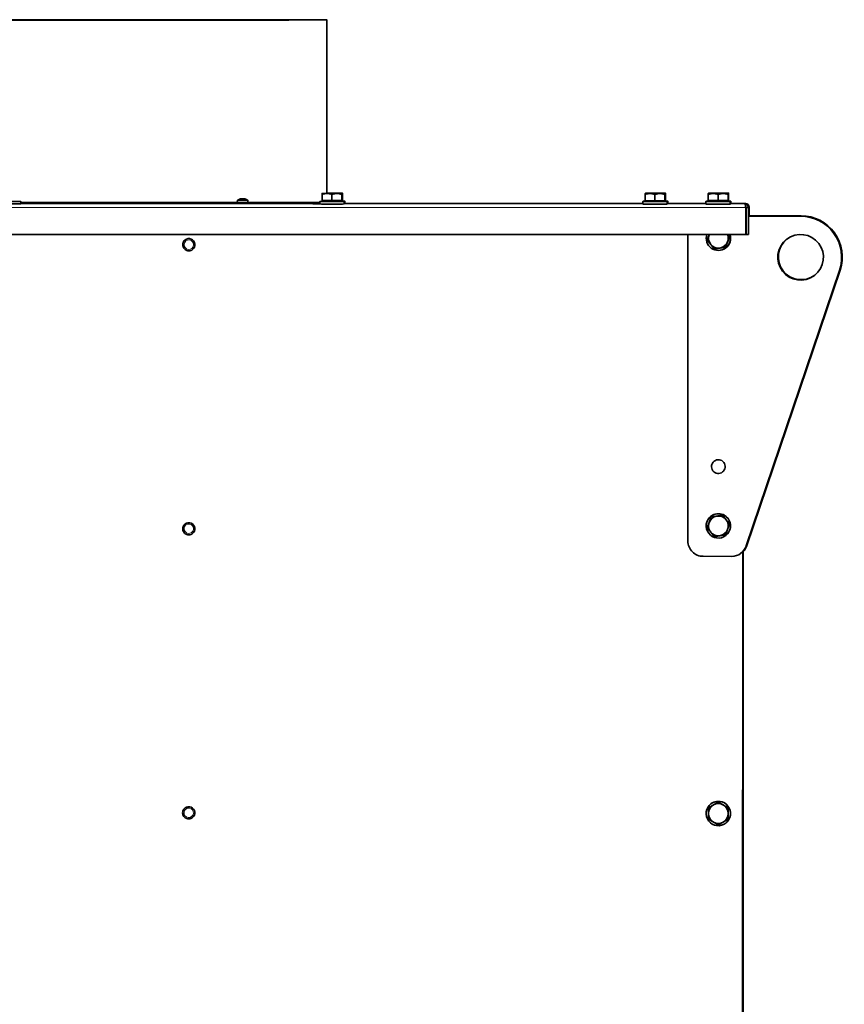
# Model space of a CAD drawing. Units: millimetres. Extents: x 1211 to 8184, y 217 to 5281.
# Drawn here: x 3848 to 4390, y 4634 to 5281 of the extents above; entities that cross this region are included whole.
import ezdxf

# ---------------------------------------------------------------- set-up
doc = ezdxf.new("R2010")
doc.units = ezdxf.units.MM
doc.layers.add('Widoczne (ISO)', color=1, linetype='Continuous', lineweight=35)
doc.layers.add('Widoczne wąskie (ISO)', color=3, linetype='Continuous', lineweight=9)

msp = doc.modelspace()

# ---------------------------------------------------------------- linework, layer by layer
at = {"layer": 'Widoczne (ISO)'}
for p, q in [((4049.78, 5167.2), (4049.8, 5281.24)), ((3993.74, 5163.71), (3993.74, 5163.71)), ((3994.08, 5163.71), (3994.11, 5163.45)), ((3994.13, 5163.71), (3994.16, 5163.45)), ((3994.65, 5163.71), (3994.63, 5163.45)), ((4046.63, 5162.5), (4046.63, 5166.62)), ((4053.13, 5162.5), (4053.13, 5166.62)), ((4059.63, 5162.5), (4059.63, 5166.62)), ((4059.64, 5162.5), (4059.64, 5166.62)), ((4060.03, 5162.8), (4060.03, 5166.92)), ((4060.03, 5162.8), (4060.03, 5166.92)), ((4258.83, 5162.47), (4258.83, 5166.59)), ((4265.33, 5162.47), (4265.33, 5166.59)), ((4271.83, 5162.47), (4271.83, 5166.59)), ((4271.84, 5162.47), (4271.84, 5166.59)), ((4272.23, 5162.78), (4272.23, 5166.9)), ((4272.23, 5162.77), (4272.23, 5166.89)), ((4300.36, 5162.49), (4300.36, 5166.61)), ((4306.86, 5162.49), (4306.86, 5166.61)), ((4313.36, 5162.49), (4313.36, 5166.61)), ((4313.36, 5162.49), (4313.36, 5166.61)), ((4313.45, 5162.55), (4313.45, 5166.67)), ((4313.45, 5162.56), (4313.45, 5166.67)), ((4313.53, 5162.62), (4313.53, 5166.74)), ((4313.53, 5162.62), (4313.53, 5166.74)), ((4313.61, 5162.68), (4313.61, 5166.8)), ((4313.62, 5162.68), (4313.62, 5166.8)), ((4313.7, 5162.75), (4313.7, 5166.87)), ((4313.7, 5162.75), (4313.7, 5166.87)), ((3848.73, 5161.93), (3848.73, 5160.33)), ((3991.03, 5162.76), (3990.89, 5161.19)), ((3997.76, 5162.76), (3997.89, 5161.19)), ((4045.13, 5161.9), (4045.13, 5160.3)), ((4046.63, 5162.5), (4053.13, 5162.5)), ((4047.32, 5161.9), (4047.32, 5162.5)), ((4053.13, 5162.5), (4059.63, 5162.5)), ((4058.95, 5161.9), (4058.95, 5162.5)), ((4059.17, 5162.5), (4059.22, 5161.9)), ((4059.34, 5162.2), (4059.34, 5162.5)), ((4059.63, 5162.5), (4059.64, 5162.5)), ((4059.64, 5162.8), (4060.03, 5162.8)), ((4060.03, 5162.8), (4060.03, 5162.8)), ((4061.13, 5161.9), (4061.13, 5160.3)), ((4061.53, 5162.2), (4061.53, 5160.6)), ((4257.33, 5160.58), (4061.53, 5160.61)), ((4257.33, 5161.88), (4257.33, 5160.28)), ((4257.73, 5162.18), (4257.73, 5161.88)), ((4258.83, 5162.47), (4265.33, 5162.47)), ((4259.52, 5161.87), (4259.52, 5162.47)), ((4265.33, 5162.47), (4271.83, 5162.47)), ((4271.15, 5161.87), (4271.15, 5162.47)), ((4271.54, 5162.18), (4271.54, 5162.47)), ((4271.83, 5162.47), (4271.84, 5162.47)), ((4271.84, 5162.77), (4272.23, 5162.77)), ((4272.23, 5162.77), (4272.23, 5162.78)), ((4273.33, 5161.87), (4273.33, 5160.27)), ((4273.73, 5162.17), (4273.73, 5160.57)), ((4298.86, 5160.58), (4273.73, 5160.58)), ((4298.86, 5161.89), (4298.86, 5160.29)), ((4298.95, 5161.96), (4298.95, 5161.89)), ((4299.03, 5162.02), (4299.03, 5161.96)), ((4299.12, 5162.09), (4299.12, 5162.02)), ((4299.2, 5162.15), (4299.2, 5162.09)), ((4300.36, 5162.49), (4306.86, 5162.49)), ((4301.05, 5161.89), (4301.05, 5162.49)), ((4306.86, 5162.49), (4313.36, 5162.49)), ((4312.68, 5161.89), (4312.68, 5162.49)), ((4312.76, 5161.95), (4312.76, 5162.49)), ((4312.85, 5162.02), (4312.85, 5162.49)), ((4312.93, 5162.08), (4312.93, 5162.49)), ((4313.01, 5162.15), (4313.01, 5162.49)), ((4313.36, 5162.55), (4313.45, 5162.55)), ((4313.36, 5162.49), (4313.36, 5162.49)), ((4313.45, 5162.62), (4313.53, 5162.62)), ((4313.45, 5162.55), (4313.45, 5162.56)), ((4313.53, 5162.68), (4313.61, 5162.68)), ((4313.53, 5162.62), (4313.53, 5162.62)), ((4313.61, 5162.68), (4313.62, 5162.68)), ((4313.62, 5162.75), (4313.7, 5162.75)), ((4313.7, 5162.75), (4313.7, 5162.75)), ((4314.86, 5161.89), (4314.86, 5160.29)), ((4314.95, 5161.95), (4314.95, 5160.35)), ((4315.03, 5162.02), (4315.03, 5160.42)), ((4315.12, 5162.08), (4315.12, 5160.48)), ((4315.2, 5162.15), (4315.2, 5160.55)), ((4324.94, 5160.57), (4315.2, 5160.58)), ((4324.54, 5160.27), (4324.54, 5160.27)), ((4324.54, 5160.27), (4324.54, 5160.27)), ((4324.92, 5160.56), (4324.92, 5160.56)), ((4324.92, 5160.56), (4324.92, 5160.56)), ((4324.98, 5158.01), (4324.97, 5158.01)), ((4324.98, 5158.01), (4324.97, 5140.26)), ((4324.97, 5140.26), (4324.97, 5158.01)), ((4325.27, 5158.01), (4325.27, 5140.26)), ((4325.27, 5158.01), (4326.77, 5158.01)), ((4326.77, 5140.26), (4326.77, 5158.01)), ((4326.79, 5152.27), (4326.79, 5158.02)), ((4326.79, 5158.02), (4326.79, 5140.27)), ((4327.17, 5158.31), (4327.17, 5152.27)), ((4327.17, 5152.56), (4327.17, 5158.31)), ((4327.19, 5152.56), (4327.19, 5158.33)), ((4325.27, 5152.56), (4324.97, 5152.56)), ((4324.97, 5152.56), (4325.27, 5152.56)), ((4325.27, 5152.27), (4324.97, 5152.27)), ((4324.97, 5152.27), (4325.27, 5152.27)), ((4361.04, 5152.27), (4326.79, 5152.27)), ((4326.79, 5152.27), (4361.04, 5152.27)), ((4361.42, 5152.56), (4327.17, 5152.56)), ((4327.17, 5152.56), (4361.42, 5152.56)), ((4324.97, 5140.26), (3144.07, 5140.42)), ((4287.04, 5140.26), (4287.01, 4938.78)), ((4311.77, 5131.95), (4314.45, 5138.96)), ((4314.45, 5138.96), (4313.39, 5140.26)), ((4314.45, 5138.96), (4314.45, 5138.96)), ((4324.97, 5140.26), (4324.97, 5140.26)), ((4325.27, 5140.26), (4326.77, 5140.26)), ((4326.77, 5140.26), (4326.79, 5140.27)), ((3956.61, 5136.75), (3956.61, 5136.75)), ((4311.77, 5131.95), (4311.77, 5131.95)), ((4311.91, 5131.43), (4311.91, 5131.43)), ((3961.48, 5130.4), (3961.48, 5130.4)), ((4325.31, 4935.57), (4386.61, 5116.61)), ((4386.61, 5116.61), (4325.31, 4935.57)), ((4325.69, 4935.85), (4386.99, 5116.9)), ((4386.99, 5116.9), (4325.69, 4935.86)), ((3956.58, 4950.08), (3956.58, 4950.08)), ((4302.14, 4955.12), (4302.14, 4955.12)), ((4309.69, 4955.79), (4302.28, 4954.6)), ((4302.28, 4954.6), (4302.28, 4954.6)), ((4309.69, 4955.79), (4309.69, 4955.78)), ((4314.42, 4949.96), (4309.69, 4955.79)), ((4311.75, 4942.95), (4314.42, 4949.96)), ((4314.42, 4949.96), (4314.42, 4949.96)), ((3961.45, 4943.73), (3961.45, 4943.73)), ((4311.75, 4942.95), (4311.74, 4942.95)), ((4311.88, 4942.43), (4311.88, 4942.43)), ((4321.93, 4930.84), (4321.93, 4930.84)), ((4322.89, 3990.02), (4323.01, 4931.81)), ((4322.89, 3987.77), (4323.01, 4931.81)), ((4323.39, 4932.21), (4323.26, 4018.06)), ((4323.39, 4932.09), (4323.26, 3990.31)), ((4323.39, 4932.21), (4323.39, 4932.09)), ((4297.01, 4928.78), (4315.84, 4928.77)), ((3956.56, 4763.41), (3956.56, 4763.41)), ((4306.99, 4767.28), (4300.49, 4763.53)), ((4300.49, 4763.53), (4300.49, 4763.53)), ((4302.12, 4766.12), (4302.12, 4766.12)), ((4306.99, 4767.28), (4306.99, 4767.28)), ((4313.49, 4763.53), (4306.99, 4767.28)), ((4313.49, 4763.53), (4313.49, 4763.53)), ((4313.49, 4756.02), (4313.49, 4763.53)), ((3961.43, 4757.07), (3961.43, 4757.07)), ((4313.49, 4756.02), (4313.49, 4756.02)), ((4311.86, 4753.43), (4311.86, 4753.43))]:
    msp.add_line(p, q, dxfattribs=at)
for centre, radius, start, end in [((3994.39, 5157.79), 6, 109.73926, 124.07947), ((3994.39, 5157.79), 6, 55.90517, 70.24538), ((4324.54, 5158.02), 2.25, 359.99231, 89.99231), ((4324.54, 5158.02), 2.25, 359.99232, 89.99232), ((4324.92, 5158.31), 2.25, 359.99232, 89.99232), ((4324.92, 5158.31), 2.25, 359.99231, 89.99231)]:
    msp.add_arc(centre, radius, start, end, dxfattribs=at)
for centre, major_axis, ratio, start_param, end_param in [((3734.8, 5281.28), (-315, 0.04), 0.000324, 4.711967, 10.993407), ((3734.8, 5281.28), (-314.25, 0.04), 0.000324, 4.711967, 10.993407), ((3994.31, 5157.83), (-2.53, -5.42), 0.97837, 3.737217, 3.915411), ((3992.9, 5159.2), (3.64, 3.84), 0.685646, 0.730059, 0.811727), ((3996.24, 5159.2), (-3.21, 4.21), 0.567464, 6.028938, 6.110606), ((3993.51, 5163.99), (-0.197, 0.401), 0.307712, 3.795673, 3.861198), ((3993.54, 5163.99), (0.203, -0.401), 0.282841, 0.679456, 0.727304), ((3994.82, 5157.83), (-0.54, 5.96), 0.243295, 0.145678, 0.323872), ((3994.39, 5163.45), (1.96, 0), 0.000324, 4.437568, 4.92982), ((3994.39, 5163.45), (1.96, 0), 0.000324, 1.449644, 1.691922), ((3993.96, 5157.83), (0.53, 5.96), 0.187485, 5.95407, 6.132264), ((3996, 5159.2), (3.5, -3.97), 0.654184, 2.382001, 2.463669), ((3995.89, 5159.2), (-3.63, 3.85), 0.685969, 5.534881, 5.553773), ((3994.99, 5163.99), (0.171, -0.4), 0.392607, 5.246671, 5.272128), ((3992.45, 5159.2), (3.12, 4.28), 0.528998, 0.13154, 0.213208), ((3995.25, 5163.99), (-0.203, -0.401), 0.28293, 5.555577, 5.627864), ((3994.5, 5157.83), (-2.02, 5.63), 0.966008, 5.603323, 5.781517), ((3994.48, 5157.83), (2.51, -5.43), 0.978427, 2.376629, 2.548808), ((4053.14, 5167.2), (-6.5, 0), 0.000324, 6.282764, 7.329961), ((4053.14, 5167.2), (-6.5, 0), 0.000324, 5.235566, 6.282764), ((4053.53, 5167.5), (6.5, 0), 0.000324, 2.093974, 2.1855), ((4053.53, 5167.5), (-6.5, 0), 0.000324, 0.956093, 1.046776), ((4053.14, 5167.2), (-6.5, 0), 0.000324, 1.046776, 2.093974), ((4053.14, 5167.2), (6.5, 0), 0.000324, 1.046776, 2.093974), ((4053.53, 5167.5), (6.5, 0), 0.000324, 1.046776, 2.093974), ((4053.53, 5167.5), (-6.5, 0), 0.000324, 1.046776, 2.093974), ((4053.14, 5167.2), (6.5, 0), 0.000324, 5.235566, 6.282764), ((4053.14, 5167.2), (6.5, 0), 0.000324, 6.282764, 7.329961), ((4053.53, 5167.5), (6.5, 0), 0.000324, 6.282764, 7.329961), ((4053.53, 5167.5), (6.5, 0), 0.000324, 5.235566, 6.282764), ((4265.34, 5167.17), (-6.5, 0), 0.000324, 6.282764, 7.329961), ((4265.34, 5167.17), (-6.5, 0), 0.000324, 5.235566, 6.282764), ((4265.73, 5167.48), (-6.5, 0), 0.000324, 6.282764, 7.329961), ((4265.73, 5167.48), (-6.5, 0), 0.000324, 5.235566, 6.282764), ((4265.34, 5167.17), (-6.5, 0), 0.000324, 1.046776, 2.093974), ((4265.34, 5167.17), (6.5, 0), 0.000324, 1.046776, 2.093974), ((4265.73, 5167.48), (6.5, 0), 0.000324, 1.046776, 2.093974), ((4265.73, 5167.48), (-6.5, 0), 0.000324, 1.046776, 2.093974), ((4265.34, 5167.17), (6.5, 0), 0.000324, 5.235566, 6.282764), ((4265.34, 5167.17), (6.5, 0), 0.000324, 6.282764, 7.329961), ((4265.73, 5167.48), (6.5, 0), 0.000324, 5.235566, 6.282764), ((4265.73, 5167.48), (6.5, 0), 0.000324, 6.282764, 7.329961), ((4306.86, 5167.19), (-6.5, 0), 0.000324, 6.282764, 7.329961), ((4306.86, 5167.19), (-6.5, 0), 0.000324, 5.235566, 6.282764), ((4306.95, 5167.25), (-6.5, 0), 0.000324, 6.282764, 7.329961), ((4306.95, 5167.25), (-6.5, 0), 0.000324, 5.235566, 6.282764), ((4307.03, 5167.32), (-6.5, 0), 0.000324, 6.282764, 7.329961), ((4307.03, 5167.32), (-6.5, 0), 0.000324, 5.235566, 6.282764), ((4307.12, 5167.38), (-6.5, 0), 0.000324, 6.282764, 7.329961), ((4307.12, 5167.38), (-6.5, 0), 0.000324, 5.235566, 6.282764), ((4307.2, 5167.45), (-6.5, 0), 0.000324, 6.282764, 7.329961), ((4307.2, 5167.45), (-6.5, 0), 0.000324, 5.235566, 6.282764), ((4306.86, 5167.19), (-6.5, 0), 0.000324, 1.046776, 2.093974), ((4306.86, 5167.19), (6.5, 0), 0.000324, 1.046776, 2.093974), ((4306.95, 5167.25), (6.5, 0), 0.000324, 1.046776, 2.093974), ((4306.95, 5167.25), (-6.5, 0), 0.000324, 1.046776, 2.093974), ((4307.03, 5167.32), (-6.5, 0), 0.000324, 1.046776, 2.093974), ((4307.03, 5167.32), (6.5, 0), 0.000324, 1.046776, 2.093974), ((4307.12, 5167.38), (-6.5, 0), 0.000324, 1.046776, 2.093974), ((4307.12, 5167.38), (6.5, 0), 0.000324, 1.046776, 2.093974), ((4307.2, 5167.45), (-6.5, 0), 0.000324, 1.046776, 2.093974), ((4307.2, 5167.45), (6.5, 0), 0.000324, 1.046776, 2.093974), ((4306.86, 5167.19), (6.5, 0), 0.000324, 5.235566, 6.282764), ((4306.86, 5167.19), (6.5, 0), 0.000324, 6.282764, 7.329961), ((4306.95, 5167.25), (6.5, 0), 0.000324, 6.282764, 7.329961), ((4306.95, 5167.25), (6.5, 0), 0.000324, 5.235566, 6.282764), ((4307.03, 5167.32), (6.5, 0), 0.000324, 5.235566, 6.282764), ((4307.03, 5167.32), (6.5, 0), 0.000324, 6.282764, 7.329961), ((4307.12, 5167.38), (6.5, 0), 0.000324, 5.235566, 6.282764), ((4307.12, 5167.38), (6.5, 0), 0.000324, 6.282764, 7.329961), ((4307.2, 5167.45), (6.5, 0), 0.000324, 5.235566, 6.282764), ((4307.2, 5167.45), (6.5, 0), 0.000324, 6.282764, 7.329961), ((3840.73, 5161.93), (-8, 0), 0.000324, 5.52615, 10.181814), ((3840.73, 5160.33), (-8, 0), 0.000324, 0, 3.141593), ((3734.78, 5161.28), (325, -0.04), 0.000324, 5.070635, 5.981845), ((3994.39, 5161.19), (-3.5, 0), 0.000324, 6.283157, 9.424806), ((3994.39, 5162.76), (-3.36, 0), 0.000324, 6.282707, 9.425256), ((4053.13, 5161.9), (-8, 0), 0.000324, 5.52615, 10.181814), ((4053.13, 5160.3), (-8, 0), 0.000324, 0, 3.141593), ((4053.13, 5161.9), (-5.81, 0), 0.000324, 0, 3.141593), ((4053.53, 5162.2), (8, 0), 0.000324, 5.499605, 7.040221), ((4053.53, 5162.2), (5.81, 0), 0.000324, 6.057093, 6.283185), ((4053.53, 5160.6), (8, 0), 0.000324, 5.96831, 6.283185), ((4265.33, 5161.87), (-8, 0), 0.000324, 5.52615, 10.181814), ((4265.73, 5162.18), (-8, 0), 0.000324, 5.600751, 6.965619), ((4265.33, 5160.27), (-8, 0), 0.000324, 0, 3.141593), ((4265.33, 5161.87), (-5.81, 0), 0.000324, 0, 3.141593), ((4265.73, 5162.18), (8, 0), 0.000324, 5.457033, 7.040221), ((4265.73, 5162.18), (5.81, 0), 0.000324, 5.913279, 6.283185), ((4265.73, 5160.58), (8, 0), 0.000324, 5.96831, 6.283185), ((4306.86, 5161.89), (-8, 0), 0.000324, 5.52615, 10.181814), ((4306.95, 5161.95), (-8, 0), 0.000324, 5.541618, 7.024753), ((4307.03, 5162.02), (-8, 0), 0.000324, 5.557351, 7.009019), ((4307.12, 5162.08), (-8, 0), 0.000324, 5.573369, 6.993002), ((4307.2, 5162.15), (-8, 0), 0.000324, 5.589691, 6.97668), ((4306.86, 5160.29), (-8, 0), 0.000324, 0, 3.141593), ((4306.86, 5161.89), (-5.81, 0), 0.000324, 0, 3.141593), ((4306.95, 5161.95), (8, 0), 0.000324, 5.510931, 7.040221), ((4306.95, 5161.95), (5.81, 0), 0.000324, 6.112719, 6.283185), ((4307.03, 5162.02), (8, 0), 0.000324, 5.510931, 7.040221), ((4307.03, 5162.02), (5.81, 0), 0.000324, 6.112719, 6.283185), ((4307.12, 5162.08), (8, 0), 0.000324, 5.510931, 7.040221), ((4307.12, 5162.08), (5.81, 0), 0.000324, 6.112719, 6.283185), ((4307.2, 5162.15), (8, 0), 0.000324, 5.510931, 7.040221), ((4307.2, 5162.15), (5.81, 0), 0.000324, 6.112719, 6.283185), ((4306.95, 5160.35), (8, 0), 0.000324, 6.137899, 6.283185), ((4307.03, 5160.42), (8, 0), 0.000324, 6.137899, 6.283185), ((4307.12, 5160.48), (8, 0), 0.000324, 6.137899, 6.283185), ((4307.2, 5160.55), (8, 0), 0.000324, 6.137899, 6.283185), ((4361.04, 5125.27), (-16.44, 21.42), 1, 3.731479, 5.62862), ((4361.04, 5125.27), (16.44, -21.42), 1, 0.589887, 2.487027), ((4361.41, 5125.56), (-16.44, 21.42), 1, 3.731479, 5.62862), ((4361.42, 5125.56), (16.44, -21.42), 1, 0.589887, 2.487027), ((3959.04, 5133.57), (2.43, -3.17), 1, 0, 3.141593), ((4307.04, 5137.77), (4.87, -6.35), 1, 3.741678, 7.515562), ((4307.04, 5137.77), (-4.1, 5.04), 1, 0.523599, 1.570796), ((4307.04, 5137.77), (-3.96, 5.16), 1, 0.523279, 0.551484), ((4307.04, 5137.77), (4.87, -6.35), 1, 0, 1.232309), ((4307.04, 5137.77), (3.96, -5.16), 1, 0.551484, 1.309183), ((4361.04, 5125.27), (9.13, -11.9), 1, 3.141734, 6.283185), ((4361.41, 5125.56), (-9.32, 11.76), 1, 0, 3.109992), ((4361.42, 5125.56), (8.94, -12.04), 1, 3.173335, 6.283185), ((4307.04, 5137.77), (-3.96, 5.16), 1, 1.598682, 2.645879), ((4307.04, 5137.77), (3.96, -5.16), 1, 5.787472, 6.834669), ((4307.02, 4987.78), (2.74, -3.57), 1, 3.142065, 6.283185), ((4307.01, 4948.77), (4.87, -6.35), 1, 0, 3.141593), ((3959.02, 4946.91), (2.43, -3.17), 1, 0, 3.141593), ((4307.01, 4948.77), (-4.1, 5.04), 1, 0.523599, 1.570796), ((4307.01, 4948.77), (-3.96, 5.16), 1, 5.787472, 6.834669), ((4307.01, 4948.77), (3.96, -5.16), 1, 1.598682, 2.645879), ((4307.01, 4948.77), (4.1, -5.04), 1, 0.523599, 1.570796), ((4307.01, 4948.77), (-3.96, 5.16), 1, 1.598682, 2.645879), ((4307.01, 4948.77), (3.96, -5.16), 1, 5.787472, 6.834669), ((4297.01, 4938.78), (6.09, -7.93), 1, 4.057823, 5.62862), ((4315.84, 4938.77), (6.09, -7.93), 1, 5.62862, 6.873072), ((4315.84, 4938.77), (6.09, -7.93), 1, 0, 0.145318), ((4315.84, 4938.77), (6.09, -7.93), 1, 0.145318, 0.589887), ((4316.22, 4939.06), (6.09, -7.93), 1, 0.145076, 0.589887), ((4316.22, 4939.06), (6.09, -7.93), 1, 0.145318, 0.589887), ((4306.99, 4759.78), (4.87, -6.35), 1, 0, 3.141593), ((3958.99, 4760.24), (2.43, -3.17), 1, 0, 3.141593), ((4306.99, 4759.77), (-3.96, 5.16), 1, 6.152219, 7.199416), ((4306.99, 4759.77), (-3.96, 5.16), 1, 5.105021, 6.152219), ((4306.99, 4759.77), (3.96, -5.16), 1, 0.916231, 1.963428), ((4306.99, 4759.77), (-3.96, 5.16), 1, 0.916231, 1.963428), ((4306.99, 4759.77), (3.96, -5.16), 1, 6.152219, 7.199416), ((4306.99, 4759.77), (3.96, -5.16), 1, 5.105021, 6.152219)]:
    msp.add_ellipse(centre, major_axis=major_axis, ratio=ratio, start_param=start_param, end_param=end_param, dxfattribs=at)
for centre, major_axis in [((4361.04, 5125.27), (-9.13, 11.9)), ((4307.02, 4987.77), (2.74, -3.57)), ((4307.01, 4948.77), (4.87, -6.35)), ((4306.99, 4759.78), (4.87, -6.35))]:
    msp.add_ellipse(centre, major_axis=major_axis, ratio=1, dxfattribs=at)
for points, knots in [([(3992.37, 5163.43), (3992.38, 5163.44), (3992.39, 5163.44), (3992.4, 5163.44), (3992.41, 5163.44), (3992.42, 5163.45), (3992.42, 5163.45), (3992.42, 5163.45), (3992.42, 5163.45), (3992.43, 5163.45), (3992.43, 5163.45), (3992.43, 5163.45), (3992.43, 5163.45), (3992.43, 5163.45), (3992.43, 5163.45), (3992.43, 5163.45), (3992.43, 5163.45), (3992.44, 5163.45), (3992.44, 5163.45), (3992.44, 5163.45), (3992.44, 5163.45), (3992.45, 5163.45)], [0, 0, 0, 0, 0.00326201, 0.00326201, 0.00472723, 0.00472723, 0.00545661, 0.00545661, 0.00603184, 0.00603184, 0.00665036, 0.00665036, 0.00720957, 0.00720957, 0.0081322, 0.0081322, 0.01021536, 0.01021536, 0.01645626, 0.01645626, 0.0271744, 0.0271744, 0.0271744, 0.0271744]), ([(3992.44, 5163.45), (3992.44, 5163.45), (3992.44, 5163.45), (3992.44, 5163.45), (3992.45, 5163.45), (3992.45, 5163.45)], [0.02712521, 0.02712521, 0.02712521, 0.02712521, 0.03339182, 0.03339182, 0.04128705, 0.04128705, 0.04128705, 0.04128705]), ([(3993.74, 5163.73), (3993.73, 5163.73), (3993.73, 5163.73), (3993.71, 5163.73), (3993.69, 5163.73), (3993.64, 5163.73), (3993.62, 5163.73), (3993.55, 5163.72), (3993.52, 5163.72), (3993.47, 5163.71), (3993.45, 5163.71), (3993.43, 5163.7)], [0.02149135, 0.02149135, 0.02149135, 0.02149135, 0.02932414, 0.02932414, 0.03895928, 0.03895928, 0.04866173, 0.04866173, 0.05836417, 0.05836417, 0.06397861, 0.06397861, 0.06397861, 0.06397861]), ([(3993.71, 5163.73), (3993.71, 5163.73), (3993.71, 5163.73), (3993.74, 5163.73), (3993.75, 5163.73), (3993.76, 5163.73), (3993.76, 5163.73), (3993.77, 5163.73)], [0.02801499, 0.02801499, 0.02801499, 0.02801499, 0.02927569, 0.02927569, 0.03891093, 0.03891093, 0.04255, 0.04255, 0.04255, 0.04255]), ([(3994.08, 5163.7), (3994.08, 5163.71), (3994.09, 5163.71), (3994.07, 5163.72), (3994.06, 5163.73), (3994.03, 5163.73), (3994, 5163.73), (3993.95, 5163.73), (3993.92, 5163.73), (3993.88, 5163.73), (3993.86, 5163.73), (3993.85, 5163.73)], [0, 0, 0, 0, 0.00982023, 0.00982023, 0.01964046, 0.01964046, 0.02927569, 0.02927569, 0.03891093, 0.03891093, 0.04255048, 0.04255048, 0.04255048, 0.04255048]), ([(3993.86, 5163.45), (3993.86, 5163.45), (3993.86, 5163.45), (3993.86, 5163.45), (3993.85, 5163.44), (3993.85, 5163.43)], [0.091678507, 0.091678507, 0.091678507, 0.091678507, 0.091685437, 0.091685437, 0.098349099, 0.098349099, 0.098349099, 0.098349099]), ([(3993.97, 5163.73), (3994, 5163.73), (3994.03, 5163.73), (3994.08, 5163.73), (3994.1, 5163.73), (3994.13, 5163.72), (3994.13, 5163.72), (3994.13, 5163.71), (3994.13, 5163.71), (3994.13, 5163.71)], [0.02950609, 0.02950609, 0.02950609, 0.02950609, 0.03895928, 0.03895928, 0.0486983, 0.0486983, 0.05843731, 0.05843731, 0.05918409, 0.05918409, 0.05918409, 0.05918409]), ([(3994.9, 5163.73), (3994.87, 5163.73), (3994.85, 5163.73), (3994.79, 5163.73), (3994.76, 5163.73), (3994.71, 5163.73), (3994.69, 5163.73), (3994.66, 5163.72), (3994.66, 5163.72), (3994.65, 5163.71), (3994.65, 5163.71), (3994.66, 5163.7)], [0.02149135, 0.02149135, 0.02149135, 0.02149135, 0.02932414, 0.02932414, 0.03895928, 0.03895928, 0.0486983, 0.0486983, 0.05843731, 0.05843731, 0.06398133, 0.06398133, 0.06398133, 0.06398133]), ([(3994.8, 5163.73), (3994.8, 5163.73), (3994.81, 5163.73), (3994.84, 5163.73), (3994.87, 5163.73), (3994.91, 5163.73), (3994.93, 5163.73), (3994.94, 5163.73)], [0.02732353, 0.02732353, 0.02732353, 0.02732353, 0.02927569, 0.02927569, 0.03891093, 0.03891093, 0.04255048, 0.04255048, 0.04255048, 0.04255048]), ([(3994.83, 5163.43), (3994.83, 5163.44), (3994.82, 5163.45), (3994.82, 5163.45), (3994.82, 5163.45), (3994.82, 5163.45)], [0.023927109, 0.023927109, 0.023927109, 0.023927109, 0.030590772, 0.030590772, 0.030597603, 0.030597603, 0.030597603, 0.030597603]), ([(3995.34, 5163.7), (3995.31, 5163.71), (3995.28, 5163.71), (3995.21, 5163.72), (3995.17, 5163.73), (3995.12, 5163.73), (3995.09, 5163.73), (3995.05, 5163.73), (3995.04, 5163.73), (3995.03, 5163.73), (3995.02, 5163.73), (3995.02, 5163.73)], [0, 0, 0, 0, 0.00982023, 0.00982023, 0.01964046, 0.01964046, 0.02927569, 0.02927569, 0.03891093, 0.03891093, 0.04255, 0.04255, 0.04255, 0.04255]), ([(3995.07, 5163.73), (3995.08, 5163.73), (3995.1, 5163.73), (3995.15, 5163.73), (3995.17, 5163.73), (3995.24, 5163.72), (3995.27, 5163.72), (3995.32, 5163.71), (3995.34, 5163.71), (3995.36, 5163.7)], [0.02987134, 0.02987134, 0.02987134, 0.02987134, 0.03895928, 0.03895928, 0.0486983, 0.0486983, 0.05843731, 0.05843731, 0.06398133, 0.06398133, 0.06398133, 0.06398133]), ([(3996.31, 5163.45), (3996.32, 5163.45), (3996.33, 5163.45), (3996.34, 5163.45), (3996.34, 5163.45), (3996.35, 5163.45), (3996.35, 5163.45), (3996.35, 5163.45)], [0.01474609, 0.01474609, 0.01474609, 0.01474609, 0.02766409, 0.02766409, 0.0412355, 0.0412355, 0.04741021, 0.04741021, 0.04741021, 0.04741021]), ([(3996.31, 5163.45), (3996.32, 5163.45), (3996.33, 5163.45), (3996.35, 5163.45), (3996.35, 5163.45), (3996.35, 5163.45), (3996.35, 5163.45), (3996.35, 5163.45), (3996.36, 5163.45), (3996.36, 5163.45), (3996.36, 5163.45), (3996.36, 5163.45), (3996.36, 5163.45), (3996.36, 5163.45), (3996.36, 5163.45), (3996.36, 5163.45), (3996.37, 5163.45), (3996.37, 5163.45), (3996.37, 5163.45), (3996.38, 5163.44), (3996.39, 5163.44), (3996.41, 5163.44), (3996.42, 5163.44), (3996.42, 5163.43)], [0.00284576, 0.00284576, 0.00284576, 0.00284576, 0.0218087, 0.0218087, 0.03245176, 0.03245176, 0.03763339, 0.03763339, 0.04027409, 0.04027409, 0.04082468, 0.04082468, 0.04122024, 0.04122024, 0.04161699, 0.04161699, 0.04201401, 0.04201401, 0.04281298, 0.04281298, 0.04601326, 0.04601326, 0.04772405, 0.04772405, 0.04772405, 0.04772405]), ([(3848.73, 5160.61), (3855.08, 5160.61), (3861.34, 5160.61), (3873.73, 5160.61), (3879.86, 5160.6), (3891.9, 5160.6), (3897.82, 5160.6), (3909.36, 5160.59), (3914.99, 5160.59), (3927.11, 5160.59), (3933.54, 5160.59), (3946.07, 5160.58), (3952.16, 5160.58), (3963.88, 5160.57), (3969.51, 5160.57), (3980.2, 5160.56), (3985.27, 5160.56), (3994.89, 5160.56), (3999.45, 5160.55), (4008.06, 5160.55), (4012.11, 5160.54), (4019.63, 5160.54), (4023.1, 5160.54), (4029.4, 5160.53), (4032.23, 5160.53), (4039.14, 5160.52), (4042.61, 5160.51), (4045.13, 5160.51)], [3.510868, 3.510868, 3.510868, 3.510868, 3.575573, 3.575573, 3.640829, 3.640829, 3.706085, 3.706085, 3.77079, 3.77079, 3.848736, 3.848736, 3.927653, 3.927653, 4.006569, 4.006569, 4.084516, 4.084516, 4.162461, 4.162461, 4.241378, 4.241378, 4.320295, 4.320295, 4.398241, 4.398241, 4.533348, 4.533348, 4.533348, 4.533348]), ([(4326.77, 5158.01), (4326.77, 5158.84), (4326.28, 5159.64), (4325.54, 5160.02), (4325.23, 5160.18), (4324.88, 5160.26), (4324.53, 5160.26)], [-1, -1, -1, -1, -0.297901, -0.297901, -0.297901, 0, 0, 0, 0]), ([(4324.89, 5158.66), (4324.81, 5159.24), (4324.74, 5159.74), (4324.66, 5160.02), (4324.61, 5160.18), (4324.57, 5160.26), (4324.53, 5160.26)], [-0.8119564, -0.8119564, -0.8119564, -0.8119564, -0.2979009, -0.2979009, -0.2979009, 0, 0, 0, 0]), ([(4324.89, 5158.66), (4325.09, 5158.54), (4325.24, 5158.33), (4325.27, 5158.1), (4325.27, 5158.07), (4325.27, 5158.04), (4325.27, 5158.01)], [0.3232492, 0.3232492, 0.3232492, 0.3232492, 0.9240143, 0.9240143, 0.9240143, 1, 1, 1, 1]), ([(4327.19, 5158.33), (4327.19, 5159.15), (4326.69, 5159.96), (4325.95, 5160.33), (4325.64, 5160.49), (4325.29, 5160.57), (4324.94, 5160.57)], [-1, -1, -1, -1, -0.2979009, -0.2979009, -0.2979009, -0.0000263, -0.0000263, -0.0000263, -0.0000263]), ([(3961.48, 5130.4), (3961.14, 5130.14), (3960.76, 5129.93), (3959.95, 5129.65), (3959.52, 5129.58), (3958.67, 5129.57), (3958.24, 5129.63), (3957.43, 5129.89), (3957.04, 5130.08), (3956.35, 5130.58), (3956.05, 5130.89), (3955.55, 5131.58), (3955.35, 5131.96), (3955.1, 5132.78), (3955.03, 5133.21), (3955.05, 5134.06), (3955.12, 5134.48), (3955.4, 5135.29), (3955.61, 5135.67), (3956.08, 5136.29), (3956.33, 5136.53), (3956.61, 5136.75)], [4.057823, 4.057823, 4.057823, 4.057823, 4.377823, 4.377823, 4.697823, 4.697823, 5.017823, 5.017823, 5.337823, 5.337823, 5.657823, 5.657823, 5.977823, 5.977823, 6.297823, 6.297823, 6.617823, 6.617823, 6.937823, 6.937823, 7.199416, 7.199416, 7.199416, 7.199416]), ([(3961.45, 4943.73), (3961.11, 4943.47), (3960.73, 4943.27), (3959.93, 4942.99), (3959.5, 4942.91), (3958.65, 4942.9), (3958.22, 4942.96), (3957.41, 4943.22), (3957.02, 4943.41), (3956.33, 4943.91), (3956.02, 4944.22), (3955.52, 4944.91), (3955.33, 4945.3), (3955.07, 4946.11), (3955.01, 4946.54), (3955.02, 4947.39), (3955.1, 4947.82), (3955.38, 4948.62), (3955.58, 4949), (3956.05, 4949.62), (3956.3, 4949.87), (3956.58, 4950.08)], [4.057823, 4.057823, 4.057823, 4.057823, 4.377823, 4.377823, 4.697823, 4.697823, 5.017823, 5.017823, 5.337823, 5.337823, 5.657823, 5.657823, 5.977823, 5.977823, 6.297823, 6.297823, 6.617823, 6.617823, 6.937823, 6.937823, 7.199416, 7.199416, 7.199416, 7.199416]), ([(3961.43, 4757.07), (3961.09, 4756.81), (3960.71, 4756.6), (3959.9, 4756.32), (3959.47, 4756.25), (3958.62, 4756.23), (3958.19, 4756.3), (3957.38, 4756.55), (3956.99, 4756.75), (3956.3, 4757.25), (3956, 4757.55), (3955.5, 4758.24), (3955.3, 4758.63), (3955.05, 4759.44), (3954.98, 4759.87), (3955, 4760.72), (3955.07, 4761.15), (3955.35, 4761.96), (3955.56, 4762.34), (3956.03, 4762.95), (3956.28, 4763.2), (3956.56, 4763.41)], [4.057823, 4.057823, 4.057823, 4.057823, 4.377823, 4.377823, 4.697823, 4.697823, 5.017823, 5.017823, 5.337823, 5.337823, 5.657823, 5.657823, 5.977823, 5.977823, 6.297823, 6.297823, 6.617823, 6.617823, 6.937823, 6.937823, 7.199416, 7.199416, 7.199416, 7.199416])]:
    msp.add_open_spline(points, degree=3, knots=knots, dxfattribs=at)
for points, weights in [([(4046.64, 5167.2), (4046.63, 5167.2), (4046.63, 5166.62)], [1, 1.0379548493, 1]), ([(4046.63, 5166.62), (4048.38, 5167.2), (4049.88, 5167.2)], [1, 1.0379548493, 1]), ([(4046.64, 5167.2), (4046.64, 5167.2), (4046.64, 5167.2)], [1.00001894667, 1.0000094757, 1]), ([(4049.78, 5167.49), (4050.03, 5167.5), (4050.28, 5167.5)], [1.01016011575, 1.00604182203, 1]), ([(4049.88, 5167.2), (4051.39, 5167.2), (4053.13, 5166.62)], [1, 1.0379548493, 1]), ([(4050.28, 5167.5), (4051.38, 5167.5), (4052.56, 5167.2)], [1, 1.02737651535, 1.01526012761]), ([(4053.13, 5166.62), (4054.87, 5167.2), (4056.38, 5167.2)], [1, 1.0379548493, 1]), ([(4054.49, 5167.2), (4055.68, 5167.5), (4056.78, 5167.5)], [1.01525861043, 1.02737822918, 1]), ([(4056.38, 5167.2), (4057.89, 5167.2), (4059.63, 5166.62)], [1, 1.0379548493, 1]), ([(4056.78, 5167.5), (4057.88, 5167.5), (4059.07, 5167.2)], [1, 1.02747149822, 1.01517557655]), ([(4059.63, 5166.62), (4059.63, 5167.2), (4059.64, 5167.2)], [1, 1.0379548493, 1]), ([(4059.64, 5167.2), (4059.64, 5167.2), (4059.64, 5166.62)], [1, 1.0379548493, 1]), ([(4059.64, 5167.05), (4059.83, 5166.99), (4060.03, 5166.92)], [1.00743929344, 1.00417999191, 1]), ([(4060.03, 5166.92), (4060.03, 5167.5), (4060.03, 5167.5)], [1, 1.0379548493, 1]), ([(4060.03, 5167.5), (4060.03, 5167.5), (4060.03, 5166.92)], [1, 1.0379548493, 1]), ([(4258.84, 5167.18), (4258.83, 5167.17), (4258.83, 5166.59)], [1, 1.0379548493, 1]), ([(4258.83, 5166.59), (4260.58, 5167.17), (4262.08, 5167.17)], [1, 1.0379548493, 1]), ([(4258.84, 5167.18), (4258.84, 5167.18), (4258.84, 5167.18)], [1.00001894667, 1.0000094757, 1]), ([(4259.23, 5167.48), (4259.23, 5167.48), (4259.23, 5167.18)], [1, 1.02750204627, 1.01514818148]), ([(4259.23, 5167.48), (4259.23, 5167.48), (4259.23, 5167.48)], [1.00001894667, 1.0000094757, 1]), ([(4260.18, 5167.18), (4261.37, 5167.48), (4262.48, 5167.47)], [1.01519277614, 1.02745226282, 1]), ([(4262.08, 5167.17), (4263.59, 5167.17), (4265.33, 5166.59)], [1, 1.0379548493, 1]), ([(4262.48, 5167.47), (4263.58, 5167.47), (4264.76, 5167.18)], [1, 1.02737651535, 1.01526012761]), ([(4265.33, 5166.59), (4267.07, 5167.17), (4268.58, 5167.17)], [1, 1.0379548493, 1]), ([(4266.69, 5167.18), (4267.88, 5167.47), (4268.98, 5167.47)], [1.01525861043, 1.02737822918, 1]), ([(4268.58, 5167.17), (4270.09, 5167.17), (4271.83, 5166.59)], [1, 1.0379548493, 1]), ([(4268.98, 5167.47), (4270.08, 5167.47), (4271.27, 5167.17)], [1, 1.02747149822, 1.01517557655]), ([(4271.83, 5166.59), (4271.83, 5167.17), (4271.84, 5167.17)], [1, 1.0379548493, 1]), ([(4271.84, 5167.17), (4271.84, 5167.17), (4271.84, 5166.59)], [1, 1.0379548493, 1]), ([(4271.84, 5167.02), (4272.03, 5166.96), (4272.23, 5166.89)], [1.00743929344, 1.00417999191, 1]), ([(4272.23, 5166.89), (4272.23, 5167.47), (4272.23, 5167.48)], [1, 1.0379548493, 1]), ([(4272.23, 5167.48), (4272.23, 5167.48), (4272.23, 5166.9)], [1, 1.0379548493, 1]), ([(4300.36, 5167.19), (4300.36, 5167.19), (4300.36, 5166.61)], [1, 1.0379548493, 1]), ([(4300.36, 5166.61), (4302.1, 5167.19), (4303.61, 5167.19)], [1, 1.0379548493, 1]), ([(4300.36, 5167.19), (4300.36, 5167.19), (4300.36, 5167.19)], [1.00001894667, 1.0000094757, 1]), ([(4300.45, 5167.26), (4300.45, 5167.26), (4300.45, 5167.19)], [1, 1.01270361883, 1.01690334768]), ([(4300.45, 5167.26), (4300.45, 5167.26), (4300.45, 5167.26)], [1.00001894667, 1.0000094757, 1]), ([(4300.53, 5167.32), (4300.53, 5167.32), (4300.53, 5167.26)], [1, 1.01270361883, 1.01690334768]), ([(4300.53, 5167.32), (4300.53, 5167.32), (4300.53, 5167.32)], [1.00001894667, 1.0000094757, 1]), ([(4300.62, 5167.39), (4300.62, 5167.38), (4300.62, 5167.32)], [1, 1.01270361883, 1.01690334768]), ([(4300.62, 5167.39), (4300.62, 5167.39), (4300.62, 5167.39)], [1.00001894667, 1.0000094757, 1]), ([(4300.7, 5167.45), (4300.7, 5167.45), (4300.7, 5167.39)], [1, 1.01270361883, 1.01690334768]), ([(4300.7, 5167.45), (4300.7, 5167.45), (4300.7, 5167.45)], [1.00001894667, 1.0000094757, 1]), ([(4302.67, 5167.19), (4303.19, 5167.25), (4303.7, 5167.25)], [1.0167326208, 1.01245051145, 1]), ([(4302.76, 5167.26), (4303.27, 5167.32), (4303.78, 5167.32)], [1.0167326208, 1.01245051145, 1]), ([(4302.84, 5167.32), (4303.36, 5167.38), (4303.86, 5167.38)], [1.0167326208, 1.01245051145, 1]), ([(4302.93, 5167.39), (4303.44, 5167.45), (4303.95, 5167.45)], [1.0167326208, 1.01245051145, 1]), ([(4303.61, 5167.19), (4305.12, 5167.19), (4306.86, 5166.61)], [1, 1.0379548493, 1]), ([(4303.7, 5167.25), (4304.2, 5167.25), (4304.71, 5167.19)], [1, 1.01237310979, 1.01667906354]), ([(4303.78, 5167.32), (4304.28, 5167.32), (4304.8, 5167.26)], [1, 1.01237310979, 1.01667906354]), ([(4303.86, 5167.38), (4304.37, 5167.38), (4304.88, 5167.32)], [1, 1.01237310979, 1.01667906354]), ([(4303.95, 5167.45), (4304.45, 5167.45), (4304.96, 5167.39)], [1, 1.01237310979, 1.01667906354]), ([(4306.86, 5166.61), (4308.6, 5167.19), (4310.11, 5167.19)], [1, 1.0379548493, 1]), ([(4309.18, 5167.19), (4309.69, 5167.25), (4310.2, 5167.25)], [1.01668039489, 1.01237502287, 1]), ([(4309.26, 5167.26), (4309.78, 5167.32), (4310.28, 5167.32)], [1.01668039489, 1.01237502287, 1]), ([(4309.35, 5167.32), (4309.86, 5167.38), (4310.36, 5167.38)], [1.01668039489, 1.01237502287, 1]), ([(4309.43, 5167.39), (4309.94, 5167.45), (4310.45, 5167.45)], [1.01668039489, 1.01237502287, 1]), ([(4310.11, 5167.19), (4311.62, 5167.19), (4313.36, 5166.61)], [1, 1.0379548493, 1]), ([(4310.2, 5167.25), (4310.7, 5167.25), (4311.22, 5167.19)], [1, 1.0124551323, 1.01673579817]), ([(4310.28, 5167.32), (4310.79, 5167.32), (4311.3, 5167.26)], [1, 1.0124551323, 1.01673579817]), ([(4310.36, 5167.38), (4310.87, 5167.38), (4311.39, 5167.32)], [1, 1.0124551323, 1.01673579817]), ([(4310.45, 5167.45), (4310.96, 5167.45), (4311.47, 5167.39)], [1, 1.0124551323, 1.01673579817]), ([(4313.36, 5166.61), (4313.36, 5167.19), (4313.36, 5167.19)], [1, 1.0379548493, 1]), ([(4313.36, 5167.19), (4313.36, 5167.19), (4313.36, 5166.61)], [1, 1.0379548493, 1]), ([(4313.36, 5166.7), (4313.41, 5166.69), (4313.45, 5166.67)], [1.00167365744, 1.00085614052, 1]), ([(4313.45, 5166.67), (4313.45, 5167.25), (4313.45, 5167.25)], [1, 1.0379548493, 1]), ([(4313.45, 5167.25), (4313.45, 5167.25), (4313.45, 5166.67)], [1, 1.0379548493, 1]), ([(4313.45, 5166.76), (4313.49, 5166.75), (4313.53, 5166.74)], [1.00167365744, 1.00085614052, 1]), ([(4313.53, 5166.74), (4313.53, 5167.32), (4313.53, 5167.32)], [1, 1.0379548493, 1]), ([(4313.53, 5167.32), (4313.53, 5167.32), (4313.53, 5166.74)], [1, 1.0379548493, 1]), ([(4313.53, 5166.83), (4313.57, 5166.82), (4313.61, 5166.8)], [1.00167365744, 1.00085614052, 1]), ([(4313.61, 5166.8), (4313.62, 5167.38), (4313.62, 5167.38)], [1, 1.0379548493, 1]), ([(4313.62, 5167.38), (4313.62, 5167.38), (4313.62, 5166.8)], [1, 1.0379548493, 1]), ([(4313.62, 5166.89), (4313.66, 5166.88), (4313.7, 5166.87)], [1.00167365744, 1.00085614052, 1]), ([(4313.7, 5166.87), (4313.7, 5167.45), (4313.7, 5167.45)], [1, 1.0379548493, 1]), ([(4313.7, 5167.45), (4313.7, 5167.45), (4313.7, 5166.87)], [1, 1.0379548493, 1]), ([(4300.96, 5140.09), (4300.34, 5138.46), (4299.63, 5136.59)], [1, 1.0379548493, 1]), ([(4301.03, 5140.26), (4301, 5140.18), (4300.96, 5140.09)], [1.00364083413, 1.00191726665, 1]), ([(4313.11, 5135.45), (4313.73, 5137.08), (4314.45, 5138.96)], [1, 1.0379548493, 1]), ([(4314.45, 5138.96), (4313.89, 5139.64), (4313.39, 5140.26)], [1, 1.01623416559, 1.0185808761]), ([(4299.63, 5136.59), (4300.89, 5135.03), (4301.99, 5133.67)], [1, 1.0379548493, 1]), ([(4301.99, 5133.67), (4303.09, 5132.32), (4304.36, 5130.76)], [1, 1.0379548493, 1]), ([(4304.36, 5130.76), (4306.34, 5131.08), (4308.06, 5131.35)], [1, 1.0379548493, 1]), ([(4308.06, 5131.35), (4309.78, 5131.63), (4311.77, 5131.95)], [1, 1.0379548493, 1]), ([(4311.77, 5131.95), (4312.49, 5133.83), (4313.11, 5135.45)], [1, 1.0379548493, 1]), ([(4300.94, 4951.09), (4300.32, 4949.46), (4299.6, 4947.59)], [1, 1.0379548493, 1]), ([(4302.28, 4954.6), (4301.56, 4952.72), (4300.94, 4951.09)], [1, 1.0379548493, 1]), ([(4305.98, 4955.19), (4304.26, 4954.92), (4302.28, 4954.6)], [1, 1.0379548493, 1]), ([(4309.69, 4955.78), (4307.7, 4955.47), (4305.98, 4955.19)], [1, 1.0379548493, 1]), ([(4312.06, 4952.87), (4310.96, 4954.22), (4309.69, 4955.78)], [1, 1.0379548493, 1]), ([(4314.42, 4949.96), (4313.15, 4951.52), (4312.06, 4952.87)], [1, 1.0379548493, 1]), ([(4313.08, 4946.45), (4313.7, 4948.08), (4314.42, 4949.96)], [1, 1.0379548493, 1]), ([(4299.6, 4947.59), (4300.87, 4946.03), (4301.97, 4944.67)], [1, 1.0379548493, 1]), ([(4301.97, 4944.67), (4303.06, 4943.32), (4304.33, 4941.76)], [1, 1.0379548493, 1]), ([(4311.74, 4942.95), (4312.46, 4944.83), (4313.08, 4946.45)], [1, 1.0379548493, 1]), ([(4304.33, 4941.76), (4306.32, 4942.08), (4308.04, 4942.35)], [1, 1.0379548493, 1]), ([(4308.04, 4942.35), (4309.76, 4942.63), (4311.74, 4942.95)], [1, 1.0379548493, 1]), ([(4303.74, 4765.4), (4302.23, 4764.53), (4300.49, 4763.53)], [1, 1.0379548493, 1]), ([(4300.49, 4763.53), (4300.49, 4761.52), (4300.49, 4759.77)], [1, 1.0379548493, 1]), ([(4306.99, 4767.28), (4305.25, 4766.27), (4303.74, 4765.4)], [1, 1.0379548493, 1]), ([(4310.24, 4765.4), (4308.73, 4766.27), (4306.99, 4767.28)], [1, 1.0379548493, 1]), ([(4313.49, 4763.53), (4311.75, 4764.53), (4310.24, 4765.4)], [1, 1.0379548493, 1]), ([(4313.49, 4759.77), (4313.49, 4761.51), (4313.49, 4763.53)], [1, 1.0379548493, 1]), ([(4300.49, 4759.77), (4300.49, 4758.03), (4300.49, 4756.02)], [1, 1.0379548493, 1]), ([(4300.49, 4756.02), (4302.23, 4755.02), (4303.74, 4754.14)], [1, 1.0379548493, 1]), ([(4310.24, 4754.14), (4311.75, 4755.01), (4313.49, 4756.02)], [1, 1.0379548493, 1]), ([(4313.49, 4756.02), (4313.49, 4758.03), (4313.49, 4759.77)], [1, 1.0379548493, 1]), ([(4303.74, 4754.14), (4305.24, 4753.27), (4306.99, 4752.27)], [1, 1.0379548493, 1]), ([(4306.99, 4752.27), (4308.73, 4753.27), (4310.24, 4754.14)], [1, 1.0379548493, 1])]:
    msp.add_rational_spline(points, weights, degree=2, dxfattribs=at)
msp.add_open_spline([(4324.97, 5158.01), (4324.95, 5158.23), (4324.92, 5158.45), (4324.89, 5158.66)], degree=3, dxfattribs=at)
at = {"layer": 'Widoczne wąskie (ISO)'}
for p, q in [((3994.08, 5163.7), (3994.1, 5163.45)), ((3994.66, 5163.7), (3994.64, 5163.45)), ((3995.36, 5163.7), (3995.36, 5163.7)), ((3144.07, 5158.17), (4324.97, 5158.01)), ((3144.53, 5160.42), (4324.53, 5160.26)), ((4257.33, 5160.58), (4061.53, 5160.61)), ((4298.86, 5160.58), (4273.73, 5160.58)), ((4324.94, 5160.57), (4315.2, 5160.58)), ((4324.53, 5160.26), (4324.54, 5160.27)), ((4324.54, 5160.27), (4324.92, 5160.56)), ((4324.92, 5160.56), (4324.94, 5160.57)), ((4324.93, 5158.32), (4325.21, 5158.32)), ((4326.77, 5158.01), (4326.79, 5158.02)), ((4326.79, 5158.02), (4327.17, 5158.31)), ((4327.17, 5158.31), (4327.19, 5158.33)), ((4361.04, 5152.27), (4361.04, 5152.27)), ((4361.42, 5152.56), (4361.42, 5152.56)), ((4386.61, 5116.61), (4386.61, 5116.61)), ((4386.99, 5116.9), (4386.99, 5116.9)), ((4325.31, 4935.57), (4325.31, 4935.57)), ((4325.69, 4935.85), (4325.69, 4935.86))]:
    msp.add_line(p, q, dxfattribs=at)
for centre, major_axis, ratio, start_param, end_param in [((3994.39, 5163.43), (-2.03, 0), 0.000324, 6.282284, 6.499119), ((3994.39, 5163.43), (-2.03, 0), 0.000324, 1.297474, 1.78673), ((3994.39, 5163.43), (2.03, 0), 0.000324, 6.009863, 6.284087), ((3734.78, 5161.66), (315, -0.04), 0.000324, 5.082547, 5.661963), ((3734.78, 5161.28), (315.37, -0.04), 0.000324, 5.082086, 5.660125), ((3734.78, 5161.66), (315, -0.04), 0.000324, 5.700848, 6.111247), ((3734.78, 5161.28), (315.37, -0.04), 0.000324, 5.699234, 6.10453), ((3959.04, 5133.57), (-2.43, 3.17), 1, 3.141593, 6.283185), ((3959.02, 4946.91), (-2.43, 3.17), 1, 3.141593, 6.283185), ((3958.99, 4760.24), (-2.43, 3.17), 1, 3.141593, 6.283185)]:
    msp.add_ellipse(centre, major_axis=major_axis, ratio=ratio, start_param=start_param, end_param=end_param, dxfattribs=at)
for centre in [(3959.04, 5133.57), (3959.01, 4946.91), (3958.99, 4760.24)]:
    msp.add_ellipse(centre, major_axis=(-1.89, 2.46), ratio=1, dxfattribs=at)

doc.saveas('drawing.dxf')
